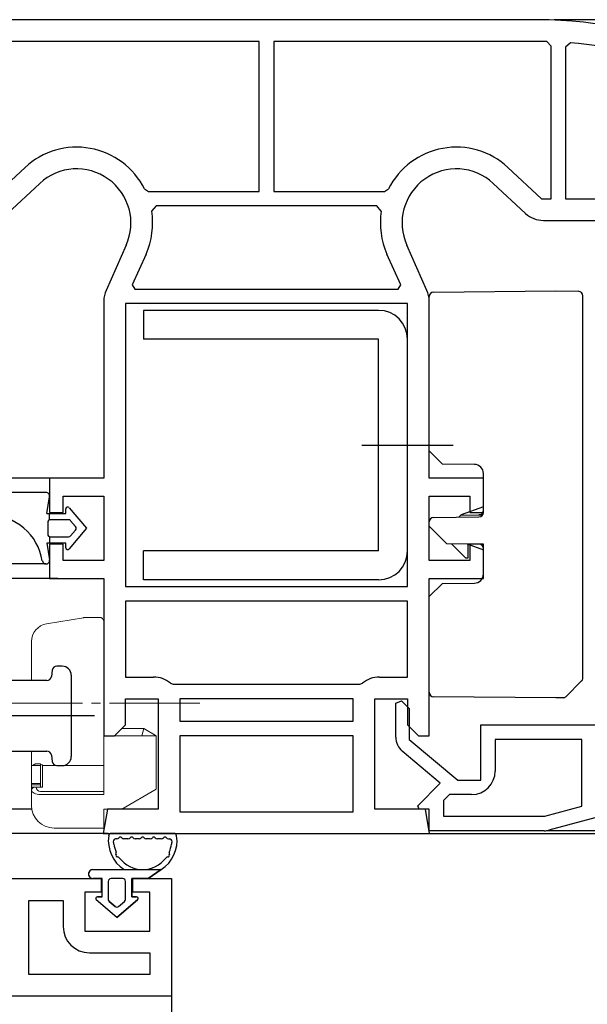
# Model space of a CAD drawing. Extents: x 0 to 995, y 0 to 1603.
# Drawn here: x 490 to 552, y 411 to 520 of the extents above; entities that cross this region are included whole.
import ezdxf

# ---------------------------------------------------------------- set-up
doc = ezdxf.new("R2010")
doc.units = 0
doc.linetypes.add('YCENTER_1', pattern=[13, 10, -1, 1, -1])
for name, color, linetype in [('YKK_11', 7, 'CONTINUOUS'), ('YKK_12', 2, 'CONTINUOUS'), ('YKK_13', 4, 'CONTINUOUS'), ('YKK_D', 6, 'CONTINUOUS')]:
    doc.layers.add(name, color=color, linetype=linetype)

msp = doc.modelspace()

# ---------------------------------------------------------------- linework, layer by layer
at = {"layer": 'YKK_11', "color": 0, "linetype": 'ByBlock', "lineweight": -2, "ltscale": 0.5}
for p, q in [((547, 520), (487, 520)), ((516.2, 517.6), (487, 517.6)), ((516.2, 517.6), (487, 517.6)), ((516.2, 501), (516.2, 517.6)), ((547, 517.6), (517.8, 517.6)), ((517.8, 517.6), (517.8, 501)), ((547, 517.6), (517.8, 517.6)), ((548.5, 517.09), (548.01, 517.59)), ((550.64, 517.45), (550.1, 516.95)), ((548.5, 500.2), (548.5, 517.09)), ((550.1, 516.95), (550.1, 500.2)), ((550.1, 516.95), (550.1, 500.2)), ((486.55, 500.2), (490.28, 503.66)), ((543.71, 503.66), (547.44, 500.2)), ((488.33, 498.57), (491.92, 501.9)), ((503.5, 501.28), (503.95, 501)), ((503.95, 501), (516.2, 501)), ((517.8, 501), (530.05, 501)), ((530.05, 501), (530.49, 501.28)), ((542.08, 501.9), (545.66, 498.57)), ((547.44, 500.2), (548.5, 500.2)), ((550.1, 500.2), (564.6, 500.2)), ((504.79, 499.4), (504.29, 498.82)), ((517, 499.4), (504.79, 499.4)), ((529.21, 499.4), (517, 499.4)), ((529.7, 498.82), (529.21, 499.4)), ((547.63, 497.8), (555.4, 497.8)), ((501.47, 495.05), (499.25, 490.06)), ((534.74, 490.06), (532.52, 495.05)), ((503.67, 494.08), (502.14, 490.66)), ((531.85, 490.66), (530.33, 494.08)), ((502.14, 490.66), (502.44, 490.2)), ((502.44, 490.2), (531.56, 490.2)), ((502.44, 490.2), (531.56, 490.2)), ((531.56, 490.2), (531.85, 490.66)), ((499, 488.88), (499, 469.3)), ((532.6, 488.6), (501.4, 488.6)), ((501.4, 488.6), (501.4, 457.3)), ((532.6, 457.3), (532.6, 488.6)), ((532.6, 457.3), (532.6, 488.6)), ((535, 469.3), (535, 488.88)), ((499, 469.3), (493, 469.3)), ((493, 469.3), (493, 465.5)), ((541, 469.3), (535, 469.3)), ((541, 465.5), (541, 469.3)), ((494.5, 465.5), (494.5, 467.3)), ((494.5, 467.3), (499, 467.3)), ((499, 467.3), (499, 460.2)), ((535, 460.2), (535, 467.3)), ((535, 467.3), (539.5, 467.3)), ((539.5, 467.3), (539.5, 465.5)), ((493, 465.5), (494.5, 465.5)), ((539.5, 465.5), (541, 465.5)), ((494.5, 462), (493, 462)), ((493, 462), (493, 458.2)), ((494.5, 460.2), (494.5, 462)), ((541, 462), (539.5, 462)), ((539.5, 462), (539.5, 460.2)), ((541, 458.2), (541, 462)), ((499, 460.2), (494.5, 460.2)), ((539.5, 460.2), (535, 460.2)), ((493, 458.2), (499, 458.2)), ((499, 458.2), (499, 440.8)), ((535, 440.8), (535, 458.2)), ((535, 458.2), (541, 458.2)), ((501.4, 457.3), (517, 457.3)), ((517, 457.3), (532.6, 457.3)), ((517, 455.7), (501.4, 455.7)), ((501.4, 455.7), (501.4, 447.3)), ((532.6, 455.7), (517, 455.7)), ((532.6, 447.3), (532.6, 455.7)), ((501.4, 447.3), (504.5, 447.3)), ((506.36, 446.62), (506.69, 446.5)), ((506.69, 446.5), (527.31, 446.5)), ((506.69, 446.5), (527.31, 446.5)), ((527.31, 446.5), (527.63, 446.62)), ((529.5, 447.3), (532.6, 447.3)), ((501.4, 442), (501.4, 444.9)), ((501.4, 444.9), (505, 444.9)), ((505, 444.9), (505, 432.7)), ((526.6, 444.9), (507.4, 444.9)), ((507.4, 444.9), (507.4, 442.4)), ((526.6, 442.4), (526.6, 444.9)), ((529, 432.7), (529, 444.9)), ((529, 444.9), (532.6, 444.9)), ((531.3, 444.39), (531.94, 444.66)), ((531.3, 440.63), (531.3, 444.39)), ((531.94, 444.66), (532.8, 443.81)), ((532.6, 444.9), (532.6, 442)), ((532.8, 443.81), (532.8, 440.4)), ((507.4, 442.4), (526.6, 442.4)), ((507.4, 442.4), (526.6, 442.4)), ((500.2, 440.8), (501.4, 442)), ((532.6, 442), (533.8, 440.8)), ((540.7, 435.9), (540.7, 442)), ((540.7, 442), (556.2, 442)), ((499, 440.8), (500.2, 440.8)), ((526.6, 440.8), (507.4, 440.8)), ((507.4, 440.8), (507.4, 432.4)), ((526.6, 440.8), (507.4, 440.8)), ((526.6, 432.4), (526.6, 440.8)), ((532.8, 440.4), (538.16, 435.9)), ((533.8, 440.8), (535, 440.8)), ((551.9, 440.4), (542.3, 440.4)), ((542.3, 440.4), (542.3, 436.9)), ((551.9, 433), (551.9, 440.4)), ((536.23, 435.56), (532.01, 439.1)), ((538.16, 435.9), (540.7, 435.9)), ((533.74, 433.07), (536.23, 435.56)), ((567, 435.39), (548.25, 430.37)), ((537.23, 434.3), (536.6, 433.66)), ((536.6, 433.66), (536.6, 431.9)), ((539.7, 434.3), (537.23, 434.3)), ((499.41, 432.7), (498.94, 430)), ((505, 432.7), (499.41, 432.7)), ((507.4, 432.4), (526.6, 432.4)), ((534.58, 432.7), (529, 432.7)), ((533.9, 432.7), (533.74, 433.07)), ((535, 432.7), (533.9, 432.7)), ((535.05, 430), (534.58, 432.7)), ((535, 430.3), (535, 432.7)), ((547.79, 431.9), (551.9, 433)), ((536.6, 431.9), (547.79, 431.9)), ((536.6, 431.9), (547.79, 431.9)), ((547.73, 430.3), (535, 430.3)), ((498.94, 430), (535.05, 430)), ((486, 425), (498.7, 425)), ((498.7, 425), (498.7, 423.5)), ((502.2, 423.5), (502.2, 425)), ((502.2, 425), (506.5, 425)), ((506.5, 425), (506.5, 412)), ((490.7, 414.4), (490.7, 422.6)), ((490.7, 422.6), (494.5, 422.6)), ((494.5, 422.6), (494.5, 419.7)), ((498.7, 423.5), (496.9, 423.5)), ((496.9, 423.5), (496.9, 419.2)), ((504.1, 423.5), (502.2, 423.5)), ((504.1, 419.2), (504.1, 423.5)), ((496.9, 419.2), (504.1, 419.2)), ((497.4, 416.8), (504.1, 416.8)), ((504.1, 416.8), (504.1, 414.4)), ((504.1, 414.4), (490.7, 414.4)), ((504.1, 414.4), (490.7, 414.4)), ((506.5, 412), (452.44, 412))]:
    msp.add_line(p, q, dxfattribs=at)
for centre, radius, start, end in [((547, 474), 46, 64.6231, 90), ((547, 474), 43.6, 88.6705, 90), ((547, 474), 43.6, 66.6247, 85.2087), ((496, 497.5), 8.4, 26.7077, 132.848), ((538, 497.5), 8.4, 47.157, 153.2924), ((496, 497.5), 6, 335.9485, 132.8407), ((538, 497.5), 6, 47.1572, 204.0515), ((496, 497.5), 8.4, 335.9485, 9.0504), ((538, 497.5), 8.4, 170.9496, 204.0515), ((547.63, 500.7), 2.9, 227.156, 270), ((501.9, 488.88), 2.9, 155.9485, 180), ((532.1, 488.88), 2.9, 0, 24.0515), ((504.5, 444.4), 2.9, 49.8808, 90), ((529.5, 444.4), 2.9, 90, 130.1192), ((533.3, 440.63), 2, 180, 230), ((539.7, 436.9), 2.6, 270, 360), ((547.73, 432.3), 2, 270, 285), ((497.4, 419.7), 2.9, 180, 270)]:
    msp.add_arc(centre, radius, start, end, dxfattribs=at)
at = {"layer": 'YKK_12', "color": 2}
for p, q in [((642.99, 520), (548.84, 520)), ((527.53, 472.95), (537.67, 472.95)), ((493.93, 469.3), (474.5, 469.3)), ((492.6, 459.8), (486, 459.8)), ((493.93, 458.2), (486, 458.2)), ((491.03, 432.7), (486, 432.7)), ((547.99, 430.32), (642.99, 430.32)), ((499.47, 430), (486, 430)), ((534.7, 430), (642.99, 430))]:
    msp.add_line(p, q, dxfattribs=at)
at = {"layer": 'YKK_13', "color": 4, "linetype": 'Continuous'}
for p, q in [((535, 472.3), (535, 489.38)), ((535.49, 489.88), (549, 490)), ((549, 490), (551.48, 489.96)), ((551.48, 489.96), (551.5, 489.96)), ((552, 447.21), (552, 489.46)), ((536.46, 470.84), (535, 472.3)), ((540, 470.81), (536.46, 470.84)), ((536.46, 470.84), (536.46, 470.84)), ((541, 465.5), (541, 469.81)), ((541, 466.13), (538.53, 465.24)), ((538.27, 464.98), (538.5, 465.2)), ((538.5, 465.2), (538.53, 465.24)), ((538.5, 465.2), (540.91, 465.22)), ((535, 464), (535, 464.45)), ((536.96, 462.04), (535, 464)), ((535.49, 464.95), (540.5, 465)), ((540.5, 462), (536.96, 462.04)), ((536.96, 462.04), (536.96, 462.04)), ((537.47, 462.03), (539, 460.5)), ((539.21, 462.02), (541, 461.37)), ((539.3, 460.5), (539.3, 461.98)), ((541, 458.69), (541, 461.5)), ((539, 460.5), (539.3, 460.5)), ((535, 456.2), (536.46, 457.66)), ((536.46, 457.66), (540, 457.69)), ((536.46, 457.66), (536.46, 457.66)), ((535, 445.62), (535, 456.2)), ((551.83, 446.83), (550.16, 445.16)), ((551.85, 446.85), (551.83, 446.83)), ((549, 445), (535.49, 445.12)), ((549.81, 445.01), (549, 445))]:
    msp.add_line(p, q, dxfattribs=at)
at = {"layer": 'YKK_13', "color": 4}
for p, q in [((529.4, 487.85), (503.4, 487.85)), ((503.4, 487.85), (503.4, 484.65)), ((529.4, 484.65), (503.4, 484.65)), ((529.4, 461.25), (529.4, 484.65)), ((532.6, 461.25), (532.6, 484.65)), ((529.4, 461.25), (503.4, 461.25)), ((503.4, 458.05), (503.4, 461.25)), ((529.4, 458.05), (503.4, 458.05)), ((493.29, 448.06), (493.2, 447.34)), ((494.4, 448.5), (493.79, 448.5)), ((492.71, 446.9), (488.15, 446.9)), ((495.4, 447.5), (495.4, 438.5)), ((488.15, 439.1), (492.71, 439.1)), ((493.2, 438.66), (493.29, 437.94)), ((493.79, 437.5), (494.4, 437.5)), ((506.76, 430), (499.83, 430)), ((500.43, 429.4), (500.29, 429.4)), ((501.67, 429.4), (501.23, 429.4)), ((502.9, 429.4), (502.47, 429.4)), ((504.13, 429.4), (503.7, 429.4)), ((505.36, 429.4), (504.93, 429.4)), ((506.16, 429.4), (506.31, 429.4))]:
    msp.add_line(p, q, dxfattribs=at)
at = {"layer": 'YKK_13', "color": 4, "linetype": 'ByBlock', "lineweight": -2}
for p, q in [((492.6, 467.7), (486.37, 467.7)), ((492.69, 465.4), (492.99, 467.24)), ((492.69, 465.4), (494.8, 465.4)), ((492.99, 464.68), (492.99, 465.4)), ((494.8, 465.4), (494.8, 465.9)), ((495.15, 466.03), (497.1, 463.75)), ((492.8, 464.4), (492.8, 463.1)), ((495.1, 464.7), (493.1, 464.7)), ((495.88, 463.94), (495.32, 464.59)), ((497.1, 463.75), (495.15, 461.47)), ((495.32, 462.91), (495.88, 463.56)), ((494.8, 462.1), (492.69, 462.1)), ((492.69, 462.1), (492.99, 460.26)), ((492.99, 462.82), (492.99, 462.1)), ((493.1, 462.8), (495.1, 462.8)), ((494.8, 461.6), (494.8, 462.1)), ((497.8, 426), (505.35, 426)), ((505.35, 426), (503.9, 425)), ((503.9, 425), (505.35, 426)), ((498.8, 425), (497.8, 425)), ((498.8, 425), (497.8, 425)), ((498.8, 423), (498.8, 425)), ((498.8, 423), (498.8, 425)), ((501.1, 425), (499.8, 425)), ((501.1, 425), (499.8, 425)), ((502.1, 425), (502.1, 423)), ((503.9, 425), (502.1, 425)), ((502.1, 423), (502.1, 425)), ((503.9, 425), (502.1, 425)), ((499.5, 424.7), (499.5, 422.7)), ((499.5, 424.7), (499.5, 422.7)), ((501.4, 422.7), (501.4, 424.7)), ((501.4, 422.7), (501.4, 424.7)), ((500.45, 420.7), (498.17, 422.64)), ((500.45, 420.7), (498.17, 422.64)), ((498.3, 423), (498.8, 423)), ((498.8, 423), (498.3, 423)), ((502.73, 422.64), (500.45, 420.7)), ((500.45, 420.7), (502.73, 422.64)), ((502.1, 423), (502.6, 423)), ((502.6, 423), (502.1, 423)), ((499.6, 422.47), (500.25, 421.92)), ((500.25, 421.92), (499.6, 422.47)), ((500.64, 421.92), (501.29, 422.47)), ((500.64, 421.92), (501.29, 422.47))]:
    msp.add_line(p, q, dxfattribs=at)
at = {"layer": 'YKK_13', "color": 4, "lineweight": 18}
for p, q in [((496.75, 453.86), (492.67, 453.18)), ((498.5, 453.9), (497.24, 453.9)), ((499, 453.4), (499, 442.64)), ((491, 451.21), (491, 446.9)), ((499, 442.64), (499, 441.6)), ((499, 441.6), (499, 440.8)), ((501, 441.6), (503.41, 441.6)), ((503.41, 441.6), (503.2, 440.8)), ((503.41, 441.6), (504.8, 440.8)), ((504.8, 440.8), (499, 440.8)), ((499, 440.8), (499, 434.29)), ((504.8, 434.89), (504.8, 440.8)), ((491, 439.1), (491, 437.66)), ((491, 437.66), (491, 437.5)), ((492, 437.5), (491, 437.5)), ((491, 437.5), (491, 435.39)), ((492, 437.7), (492, 437.61)), ((492, 437.5), (492, 437.61)), ((492, 437.5), (492, 436.62)), ((492.2, 437.5), (492.2, 437.57)), ((499, 437.5), (492.2, 437.5)), ((492.2, 437.5), (492.2, 436.62)), ((492, 436.62), (492, 435.54)), ((492.2, 435.1), (492.2, 436.62)), ((492, 435.54), (491, 435.54)), ((491, 435.39), (491, 435.09)), ((491, 435.06), (491, 435.09)), ((491, 435.06), (491, 434.79)), ((491, 434.79), (491, 433.1)), ((491.25, 435.1), (491.05, 435.1)), ((492.2, 435.1), (491.5, 435.1)), ((492, 435.54), (492, 435.39)), ((492, 435.1), (492, 435.39)), ((501, 432.7), (504.8, 434.89)), ((499, 432.7), (501, 432.7)), ((499, 431.6), (499, 432.7)), ((499, 430.6), (499, 431.6)), ((493.5, 430.6), (499, 430.6))]:
    msp.add_line(p, q, dxfattribs=at)
at = {"layer": 'YKK_13', "color": 4, "linetype": 'YCENTER_1', "lineweight": 13}
msp.add_line((509.64, 444.4), (488.36, 444.4), dxfattribs=at)
at = {"layer": 'YKK_13', "color": 4, "linetype": 'YCENTER_1'}
msp.add_line((497.97, 443), (455.58, 443), dxfattribs=at)
at = {"layer": 'YKK_13', "color": 4, "lineweight": 13}
for p, q in [((492, 437.7), (491.5, 437.7)), ((492, 435.39), (491, 435.39)), ((499, 434.65), (492, 434.65)), ((492, 434.29), (499, 434.29))]:
    msp.add_line(p, q, dxfattribs=at)
at = {"layer": 'YKK_13', "color": 4, "linetype": 'Continuous'}
for centre, radius, start, end in [((535.5, 489.38), 0.5, 90.5, 180), ((551.5, 489.46), 0.5, 0, 89), ((540, 469.81), 1, 0, 89.5), ((540.5, 465.5), 0.5, 270.5, 0), ((540.5, 465.72), 0.5, 336.919, 0), ((535.5, 464.45), 0.5, 90.5, 180), ((540.5, 461.5), 0.5, 0, 89.5), ((540, 458.69), 1, 270.5, 0), ((551.5, 447.21), 0.5, 315, 0), ((535.5, 445.62), 0.5, 180, 269.5), ((549.8, 445.51), 0.5, 271, 315)]:
    msp.add_arc(centre, radius, start, end, dxfattribs=at)
at = {"layer": 'YKK_13', "color": 4}
for centre, radius, start, end in [((529.4, 484.65), 3.2, 360, 90), ((529.4, 461.25), 3.2, 270, 360), ((493.79, 448), 0.5, 90, 173), ((494.4, 447.5), 1, 0, 90), ((492.71, 447.4), 0.5, 270, 353), ((492.71, 438.6), 0.5, 7, 90), ((493.79, 438), 0.5, 187, 270), ((494.4, 438.5), 1, 270, 0), ((499.83, 429.7), 0.3, 90, 169.8807), ((500.34, 429.1), 0.308, 100.0113, 210.5164), ((500.43, 429.7), 0.3, 270, 323.1301), ((500.83, 429.4), 0.2, 36.8699, 143.1301), ((501.23, 429.7), 0.3, 216.8699, 270), ((501.67, 429.7), 0.3, 270, 323.1301), ((502.07, 429.4), 0.2, 36.8699, 143.1301), ((502.47, 429.7), 0.3, 216.8699, 270), ((502.9, 429.7), 0.3, 270, 323.1301), ((503.3, 429.4), 0.2, 36.8699, 143.1301), ((503.7, 429.7), 0.3, 216.8699, 270), ((504.13, 429.7), 0.3, 270, 323.1301), ((504.53, 429.4), 0.2, 36.8699, 143.1301), ((504.93, 429.7), 0.3, 216.8699, 270), ((505.36, 429.7), 0.3, 270, 323.1301), ((505.76, 429.4), 0.2, 36.8699, 143.1301), ((506.16, 429.7), 0.3, 216.8699, 270), ((506.25, 429.1), 0.308, 329.4836, 79.9887), ((506.76, 429.7), 0.3, 10.1193, 90)]:
    msp.add_arc(centre, radius, start, end, dxfattribs=at)
at = {"layer": 'YKK_13', "color": 4, "linetype": 'ByBlock', "lineweight": -2}
for centre, radius, start, end in [((492.6, 467.3), 0.4, 350.8259, 90), ((495, 465.9), 0.202, 40.4638, 180), ((486.27, 459.2), 6, 8.9899, 90), ((493.1, 464.4), 0.3, 90, 180), ((495.1, 464.4), 0.3, 40.4638, 90), ((495.65, 463.75), 0.3, 319.5362, 40.4638), ((493.1, 463.1), 0.3, 180, 270), ((495.1, 463.1), 0.3, 270, 319.5362), ((495, 461.6), 0.202, 180, 319.5362), ((492.6, 460.2), 0.4, 188.9899, 9.1741), ((503.3, 429.2), 3.8, 171.6356, 237.3631), ((503.3, 429.2), 3.8, 302.6369, 8.3644), ((499.82, 428.78), 0.3, 6.8522, 31.7426), ((503.3, 429.2), 3.2, 186.8522, 203.1478), ((503.3, 429.2), 3.2, 336.8522, 353.1478), ((506.77, 428.78), 0.3, 148.2574, 173.1478), ((500.53, 427.6), 0.2, 153.367, 266.633), ((500.08, 427.82), 0.3, 333.367, 23.1478), ((500.5, 427.1), 0.3, 36.8522, 86.633), ((503.3, 429.2), 3.2, 216.8522, 323.1478), ((506.1, 427.1), 0.3, 93.367, 143.1478), ((506.07, 427.6), 0.2, 273.367, 26.633), ((506.52, 427.82), 0.3, 156.8522, 206.633), ((497.8, 425.5), 0.5, 90.1146, 269.8854), ((497.8, 425.5), 0.5, 89.8854, 270), ((497.8, 425.5), 0.5, 269.8853, 270), ((499.8, 424.7), 0.3, 90, 180), ((499.8, 424.7), 0.3, 90, 180), ((501.1, 424.7), 0.3, 0, 90), ((501.1, 424.7), 0.3, 0, 90), ((498.3, 422.8), 0.202, 90, 229.5362), ((498.3, 422.8), 0.202, 90, 229.5362), ((499.8, 422.7), 0.3, 180, 229.5362), ((499.8, 422.7), 0.3, 180, 229.5362), ((501.1, 422.7), 0.3, 310.4638, 0), ((501.1, 422.7), 0.3, 310.4638, 0), ((502.6, 422.8), 0.202, 310.4638, 90), ((502.6, 422.8), 0.202, 310.4638, 90), ((500.45, 422.15), 0.3, 229.5362, 310.4638), ((500.45, 422.15), 0.3, 229.5362, 310.4638)]:
    msp.add_arc(centre, radius, start, end, dxfattribs=at)
at = {"layer": 'YKK_13', "color": 4, "lineweight": 18, "extrusion": (0, 0, -1)}
for centre, radius, start, end in [((-493, 451.21), 2, 0, 80.5377), ((-493.5, 433.1), 2.5, 270, 0)]:
    msp.add_arc(centre, radius, start, end, dxfattribs=at)
at = {"layer": 'YKK_13', "color": 4, "lineweight": 18}
msp.add_arc((498.5, 453.4), 0.5, 0, 38.121, dxfattribs=at)
at = {"layer": 'YKK_13', "color": 4, "lineweight": 13}
msp.add_arc((492, 435.15), 0.5, 185.3301, 270, dxfattribs=at)
at = {"layer": 'YKK_13', "color": 4, "lineweight": 18, "extrusion": (0, 0, -1)}
msp.add_ellipse((493.08, 443), major_axis=(3.89, 3.89), ratio=1, start_param=2.518925, end_param=2.555383, dxfattribs=at)
at = {"layer": 'YKK_13', "color": 4, "lineweight": 13, "extrusion": (0, 0, -1)}
for centre, major_axis, ratio, start_param, end_param in [((491.5, 434.79), (0.5, 0), 0.707107, 3.141593, 4.194021), ((492, 434.79), (1, 0), 0.5, 1.570796, 3.141593)]:
    msp.add_ellipse(centre, major_axis=major_axis, ratio=ratio, start_param=start_param, end_param=end_param, dxfattribs=at)
at = {"layer": 'YKK_13', "color": 4, "linetype": 'Continuous'}
msp.add_open_spline([(540.96, 465.52), (540.91, 465.42), (540.84, 465.34), (540.68, 465.24), (540.59, 465.22), (540.5, 465.22)], degree=3, knots=[0, 0, 0, 0, 0.5, 0.5, 1, 1, 1, 1], dxfattribs=at)
at = {"layer": 'YKK_13', "color": 4, "lineweight": 18}
for points, knots in [([(497.24, 453.9), (497.16, 453.9), (497.08, 453.9), (496.96, 453.89), (496.89, 453.88), (496.83, 453.87), (496.79, 453.87), (496.77, 453.86), (496.75, 453.86)], [0, 0, 0, 0, 0.5, 0.5, 0.75, 0.875, 0.875, 1, 1, 1, 1]), ([(498.89, 453.71), (498.87, 453.74), (498.84, 453.77), (498.8, 453.8), (498.79, 453.8), (498.78, 453.81), (498.77, 453.82), (498.75, 453.83), (498.73, 453.84), (498.7, 453.86), (498.68, 453.87), (498.64, 453.88), (498.63, 453.88), (498.57, 453.9), (498.53, 453.9), (498.5, 453.9)], [0, 0, 0, 0, 0.25, 0.25, 0.3125, 0.3125, 0.375, 0.375, 0.5, 0.5, 0.625, 0.625, 0.75, 0.75, 1, 1, 1, 1]), ([(491, 437.66), (491, 437.63), (491, 437.61), (491, 437.57), (491.01, 437.55), (491.03, 437.53), (491.04, 437.52), (491.06, 437.51), (491.06, 437.5), (491.08, 437.5), (491.09, 437.5), (491.1, 437.5)], [0, 0, 0, 0, 0.25, 0.25, 0.5, 0.5, 0.75, 0.75, 0.875, 0.875, 1, 1, 1, 1]), ([(491.1, 437.5), (491.1, 437.5), (491.1, 437.5), (491.11, 437.51), (491.12, 437.51), (491.13, 437.52), (491.14, 437.53), (491.15, 437.54), (491.15, 437.54), (491.16, 437.54), (491.16, 437.55), (491.17, 437.56), (491.18, 437.56), (491.2, 437.58), (491.21, 437.58), (491.23, 437.6), (491.25, 437.61), (491.28, 437.63), (491.29, 437.63), (491.31, 437.64), (491.32, 437.64), (491.34, 437.66), (491.36, 437.66), (491.4, 437.68), (491.42, 437.68), (491.46, 437.69), (491.48, 437.69), (491.5, 437.7)], [0, 0, 0, 0, 0.0625, 0.0625, 0.125, 0.125, 0.1875, 0.1875, 0.21875, 0.21875, 0.25, 0.25, 0.3125, 0.3125, 0.375, 0.375, 0.5, 0.5, 0.5625, 0.5625, 0.625, 0.625, 0.75, 0.75, 0.875, 0.875, 1, 1, 1, 1]), ([(491.05, 435.1), (491.03, 435.1), (491.02, 435.1), (491.01, 435.09), (491, 435.08), (491, 435.08), (491, 435.07), (491, 435.07), (491, 435.07), (491, 435.06)], [0, 0, 0, 0, 0.5, 0.5, 0.75, 0.75, 0.875, 0.875, 1, 1, 1, 1]), ([(491.5, 435.1), (491.48, 435.1), (491.45, 435.1), (491.42, 435.1), (491.41, 435.1), (491.39, 435.1), (491.38, 435.1), (491.34, 435.1), (491.32, 435.1), (491.28, 435.1), (491.27, 435.1), (491.25, 435.1)], [0, 0, 0, 0, 0.25, 0.25, 0.375, 0.375, 0.5, 0.5, 0.75, 0.75, 1, 1, 1, 1])]:
    msp.add_open_spline(points, degree=3, knots=knots, dxfattribs=at)
msp.add_open_spline([(492.2, 437.57), (492.19, 437.57), (492.19, 437.57), (492.19, 437.57)], degree=3, dxfattribs=at)
at = {"layer": 'YKK_D'}
msp.add_line((506.5, 412), (506.5, 297), dxfattribs=at)

doc.saveas('drawing.dxf')
